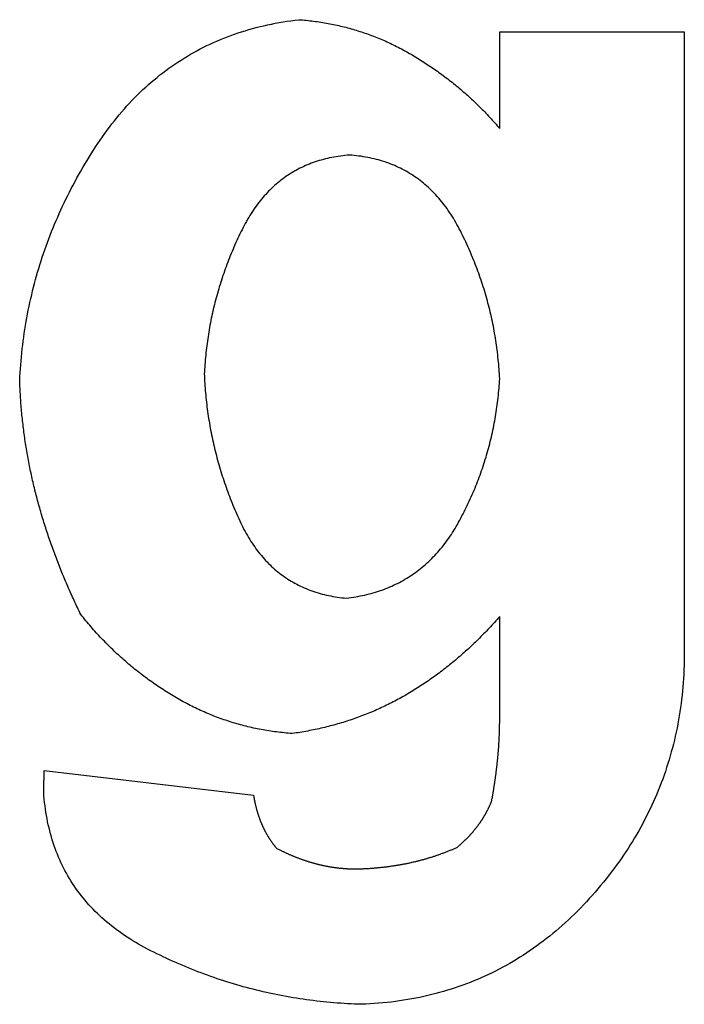
# Model space of a CAD drawing. Extents: x -450 to 450, y -673 to 664.
# Drawn here: x -177 to -174, y -464 to -460 of the extents above; entities that cross this region are included whole.
import ezdxf

# ---------------------------------------------------------------- set-up
doc = ezdxf.new("R2010")
doc.units = 0
doc.header["$LTSCALE"] = 25.4
doc.layers.add('DATA', color=7, linetype='CONTINUOUS')

msp = doc.modelspace()

# ---------------------------------------------------------------- linework, layer by layer
at = {"layer": 'DATA', "color": 7, "linetype": 'CONTINUOUS'}
for p, q in [((-175.0235, -460.6755), (-175.0235, -460.2622)), ((-175.0235, -460.2622), (-174.2333, -460.2622)), ((-174.2333, -460.2622), (-174.2333, -462.9186)), ((-175.0235, -463.1961), (-175.0235, -462.7639)), ((-176.9728, -463.4233), (-176.0772, -463.5286))]:
    msp.add_line(p, q, dxfattribs=at)
at = {"layer": 'DATA', "color": 7, "linetype": 'CONTINUOUS', "flags": 128}
for points in [[(-177.0782, -461.7547), (-177.0773, -461.7375), (-177.0763, -461.7204), (-177.0751, -461.7034), (-177.0738, -461.6864), (-177.0724, -461.6694), (-177.0708, -461.6525), (-177.0691, -461.6356), (-177.0673, -461.6187), (-177.0653, -461.6019), (-177.0631, -461.5852), (-177.0609, -461.5684), (-177.0585, -461.5517), (-177.0559, -461.5351), (-177.0533, -461.5185), (-177.0505, -461.5019), (-177.0475, -461.4854), (-177.0444, -461.4689), (-177.0412, -461.4524), (-177.0378, -461.436), (-177.0343, -461.4197), (-177.0307, -461.4033), (-177.0269, -461.3871), (-177.023, -461.3708), (-177.0189, -461.3546), (-177.0147, -461.3384), (-177.0104, -461.3223), (-177.0059, -461.3062), (-177.0013, -461.2902), (-176.9966, -461.2742), (-176.9917, -461.2582), (-176.9866, -461.2423), (-176.9815, -461.2264), (-176.9762, -461.2106), (-176.9708, -461.1948), (-176.9652, -461.179), (-176.9595, -461.1633), (-176.9536, -461.1476), (-176.9476, -461.132), (-176.9415, -461.1164), (-176.9352, -461.1008), (-176.9288, -461.0853), (-176.9223, -461.0698), (-176.9156, -461.0544), (-176.9088, -461.039), (-176.9018, -461.0236), (-176.8947, -461.0083), (-176.8875, -460.993), (-176.8801, -460.9778), (-176.8726, -460.9626), (-176.865, -460.9474), (-176.8572, -460.9323), (-176.8493, -460.9172), (-176.8412, -460.9022), (-176.833, -460.8872), (-176.8247, -460.8722), (-176.8162, -460.8573), (-176.8076, -460.8424), (-176.7988, -460.8276), (-176.79, -460.8128), (-176.7809, -460.798), (-176.7718, -460.7833), (-176.7625, -460.7687), (-176.753, -460.754), (-176.7434, -460.7394), (-176.7337, -460.725), (-176.7239, -460.7107), (-176.714, -460.6966), (-176.7039, -460.6827), (-176.6937, -460.669), (-176.6834, -460.6555), (-176.673, -460.6422), (-176.6625, -460.6291), (-176.6518, -460.6162), (-176.641, -460.6035), (-176.6301, -460.591), (-176.6191, -460.5787), (-176.608, -460.5666), (-176.5967, -460.5547), (-176.5854, -460.543), (-176.5739, -460.5314), (-176.5623, -460.5201), (-176.5506, -460.509), (-176.5387, -460.498), (-176.5268, -460.4873), (-176.5147, -460.4768), (-176.5025, -460.4664), (-176.4902, -460.4563), (-176.4777, -460.4463), (-176.4652, -460.4366), (-176.4525, -460.427), (-176.4397, -460.4176), (-176.4268, -460.4085), (-176.4138, -460.3995), (-176.4006, -460.3907), (-176.3873, -460.3822), (-176.3739, -460.3738), (-176.3604, -460.3656), (-176.3468, -460.3576), (-176.3331, -460.3498), (-176.3192, -460.3423), (-176.3052, -460.3349), (-176.2911, -460.3277), (-176.2769, -460.3207), (-176.2626, -460.3139), (-176.2481, -460.3072), (-176.2336, -460.3008), (-176.2189, -460.2946), (-176.2041, -460.2886), (-176.1891, -460.2828), (-176.1741, -460.2772), (-176.1589, -460.2717), (-176.1436, -460.2665), (-176.1282, -460.2615), (-176.1127, -460.2566), (-176.0971, -460.252), (-176.0813, -460.2475), (-176.0654, -460.2433), (-176.0494, -460.2392), (-176.0333, -460.2354), (-176.0171, -460.2317), (-176.0007, -460.2283), (-175.9842, -460.225), (-175.9676, -460.2219), (-175.9509, -460.2191), (-175.9341, -460.2164), (-175.9172, -460.2139), (-175.9001, -460.2116), (-175.8829, -460.2096), (-175.8829, -460.2096)], [(-175.8829, -460.2096), (-175.875, -460.2102), (-175.8671, -460.2108), (-175.8592, -460.2115), (-175.8513, -460.2123), (-175.8434, -460.2131), (-175.8356, -460.2139), (-175.8277, -460.2148), (-175.8199, -460.2158), (-175.8121, -460.2168), (-175.8043, -460.2179), (-175.7966, -460.219), (-175.7888, -460.2202), (-175.7811, -460.2214), (-175.7734, -460.2227), (-175.7657, -460.224), (-175.758, -460.2254), (-175.7503, -460.2269), (-175.7427, -460.2283), (-175.7351, -460.2299), (-175.7275, -460.2315), (-175.7199, -460.2331), (-175.7123, -460.2348), (-175.7047, -460.2366), (-175.6972, -460.2384), (-175.6897, -460.2403), (-175.6821, -460.2422), (-175.6747, -460.2441), (-175.6672, -460.2462), (-175.6597, -460.2482), (-175.6523, -460.2503), (-175.6449, -460.2525), (-175.6375, -460.2548), (-175.6301, -460.257), (-175.6227, -460.2594), (-175.6153, -460.2618), (-175.608, -460.2642), (-175.6007, -460.2667), (-175.5934, -460.2692), (-175.5861, -460.2718), (-175.5788, -460.2745), (-175.5716, -460.2772), (-175.5643, -460.2799), (-175.5571, -460.2827), (-175.5499, -460.2856), (-175.5427, -460.2885), (-175.5355, -460.2915), (-175.5284, -460.2945), (-175.5212, -460.2976), (-175.5141, -460.3007), (-175.507, -460.3039), (-175.4999, -460.3071), (-175.4929, -460.3104), (-175.4858, -460.3137), (-175.4788, -460.3171), (-175.4718, -460.3205), (-175.4648, -460.324), (-175.4578, -460.3276), (-175.4508, -460.3312), (-175.4439, -460.3348), (-175.437, -460.3385), (-175.43, -460.3423), (-175.4231, -460.3461), (-175.4163, -460.35), (-175.4094, -460.3539), (-175.4026, -460.3578), (-175.3957, -460.3618), (-175.3889, -460.3659), (-175.3822, -460.3699), (-175.3754, -460.374), (-175.3687, -460.3781), (-175.362, -460.3823), (-175.3554, -460.3865), (-175.3487, -460.3907), (-175.3421, -460.395), (-175.3356, -460.3993), (-175.329, -460.4036), (-175.3225, -460.408), (-175.316, -460.4124), (-175.3095, -460.4168), (-175.303, -460.4213), (-175.2966, -460.4258), (-175.2902, -460.4303), (-175.2838, -460.4349), (-175.2775, -460.4395), (-175.2711, -460.4441), (-175.2648, -460.4488), (-175.2586, -460.4535), (-175.2523, -460.4582), (-175.2461, -460.463), (-175.2399, -460.4678), (-175.2337, -460.4726), (-175.2276, -460.4775), (-175.2215, -460.4824), (-175.2154, -460.4873), (-175.2093, -460.4923), (-175.2033, -460.4973), (-175.1972, -460.5024), (-175.1912, -460.5074), (-175.1853, -460.5126), (-175.1793, -460.5177), (-175.1734, -460.5229), (-175.1675, -460.5281), (-175.1617, -460.5333), (-175.1558, -460.5386), (-175.15, -460.5439), (-175.1442, -460.5493), (-175.1385, -460.5547), (-175.1328, -460.5601), (-175.127, -460.5655), (-175.1214, -460.571), (-175.1157, -460.5765), (-175.1101, -460.5821), (-175.1045, -460.5876), (-175.0989, -460.5933), (-175.0933, -460.5989), (-175.0878, -460.6046), (-175.0823, -460.6103), (-175.0768, -460.6161), (-175.0714, -460.6219), (-175.066, -460.6277), (-175.0606, -460.6335), (-175.0552, -460.6394), (-175.0499, -460.6454), (-175.0445, -460.6513), (-175.0392, -460.6573), (-175.034, -460.6633), (-175.0287, -460.6694), (-175.0235, -460.6755), (-175.0235, -460.6755)], [(-175.6664, -460.7891), (-175.6762, -460.7899), (-175.6859, -460.7909), (-175.6955, -460.792), (-175.705, -460.7932), (-175.7145, -460.7946), (-175.7238, -460.7961), (-175.7331, -460.7977), (-175.7423, -460.7995), (-175.7515, -460.8014), (-175.7605, -460.8034), (-175.7694, -460.8056), (-175.7783, -460.8078), (-175.7871, -460.8103), (-175.7958, -460.8128), (-175.8044, -460.8155), (-175.813, -460.8183), (-175.8215, -460.8213), (-175.8298, -460.8243), (-175.8381, -460.8276), (-175.8464, -460.8309), (-175.8545, -460.8344), (-175.8625, -460.838), (-175.8705, -460.8417), (-175.8784, -460.8456), (-175.8862, -460.8496), (-175.8939, -460.8537), (-175.9016, -460.858), (-175.9091, -460.8624), (-175.9166, -460.8669), (-175.924, -460.8716), (-175.9313, -460.8764), (-175.9385, -460.8813), (-175.9457, -460.8864), (-175.9528, -460.8915), (-175.9597, -460.8969), (-175.9666, -460.9023), (-175.9735, -460.9079), (-175.9802, -460.9136), (-175.9868, -460.9195), (-175.9934, -460.9254), (-175.9999, -460.9316), (-176.0063, -460.9378), (-176.0126, -460.9442), (-176.0189, -460.9507), (-176.0251, -460.9573), (-176.0311, -460.9641), (-176.0371, -460.971), (-176.043, -460.978), (-176.0489, -460.9852), (-176.0546, -460.9925), (-176.0603, -460.9999), (-176.0659, -461.0075), (-176.0714, -461.0152), (-176.0768, -461.023), (-176.0822, -461.0309), (-176.0874, -461.039), (-176.0926, -461.0472), (-176.0977, -461.0556), (-176.1027, -461.0641), (-176.1076, -461.0727), (-176.1125, -461.0814), (-176.1172, -461.0903), (-176.1219, -461.0993), (-176.1265, -461.1085), (-176.1311, -461.1177), (-176.1355, -461.1269), (-176.1399, -461.1361), (-176.1443, -461.1454), (-176.1485, -461.1547), (-176.1527, -461.1639), (-176.1569, -461.1732), (-176.161, -461.1826), (-176.165, -461.1919), (-176.1689, -461.2012), (-176.1728, -461.2106), (-176.1767, -461.2199), (-176.1804, -461.2293), (-176.1841, -461.2387), (-176.1878, -461.2481), (-176.1913, -461.2575), (-176.1948, -461.267), (-176.1983, -461.2764), (-176.2017, -461.2859), (-176.205, -461.2953), (-176.2082, -461.3048), (-176.2114, -461.3143), (-176.2146, -461.3239), (-176.2176, -461.3334), (-176.2206, -461.3429), (-176.2236, -461.3525), (-176.2264, -461.3621), (-176.2292, -461.3716), (-176.232, -461.3812), (-176.2347, -461.3909), (-176.2373, -461.4005), (-176.2398, -461.4101), (-176.2423, -461.4198), (-176.2448, -461.4294), (-176.2471, -461.4391), (-176.2494, -461.4488), (-176.2516, -461.4585), (-176.2538, -461.4682), (-176.2559, -461.478), (-176.258, -461.4877), (-176.26, -461.4975), (-176.2619, -461.5073), (-176.2637, -461.5171), (-176.2655, -461.5269), (-176.2672, -461.5367), (-176.2689, -461.5465), (-176.2705, -461.5564), (-176.272, -461.5662), (-176.2735, -461.5761), (-176.2749, -461.586), (-176.2762, -461.5959), (-176.2775, -461.6058), (-176.2787, -461.6157), (-176.2799, -461.6257), (-176.281, -461.6356), (-176.282, -461.6456), (-176.283, -461.6556), (-176.2839, -461.6656), (-176.2847, -461.6756), (-176.2855, -461.6856), (-176.2862, -461.6957), (-176.2868, -461.7057), (-176.2874, -461.7158), (-176.2879, -461.7259), (-176.2879, -461.7259)], [(-175.0235, -461.7464), (-175.0241, -461.7361), (-175.0247, -461.7257), (-175.0253, -461.7154), (-175.0261, -461.7051), (-175.0269, -461.6948), (-175.0277, -461.6845), (-175.0287, -461.6742), (-175.0297, -461.6639), (-175.0308, -461.6537), (-175.0319, -461.6435), (-175.0331, -461.6332), (-175.0344, -461.6231), (-175.0357, -461.6129), (-175.0371, -461.6027), (-175.0386, -461.5925), (-175.0401, -461.5824), (-175.0417, -461.5723), (-175.0434, -461.5622), (-175.0451, -461.5521), (-175.0469, -461.542), (-175.0488, -461.5319), (-175.0507, -461.5219), (-175.0527, -461.5119), (-175.0548, -461.5018), (-175.0569, -461.4918), (-175.0591, -461.4819), (-175.0614, -461.4719), (-175.0637, -461.4619), (-175.0661, -461.452), (-175.0685, -461.4421), (-175.0711, -461.4321), (-175.0737, -461.4223), (-175.0763, -461.4124), (-175.0791, -461.4025), (-175.0818, -461.3927), (-175.0847, -461.3828), (-175.0876, -461.373), (-175.0906, -461.3632), (-175.0937, -461.3534), (-175.0968, -461.3436), (-175.1, -461.3339), (-175.1033, -461.3241), (-175.1066, -461.3144), (-175.11, -461.3047), (-175.1134, -461.295), (-175.117, -461.2853), (-175.1205, -461.2756), (-175.1242, -461.266), (-175.1279, -461.2563), (-175.1317, -461.2467), (-175.1356, -461.2371), (-175.1395, -461.2275), (-175.1435, -461.2179), (-175.1475, -461.2084), (-175.1516, -461.1988), (-175.1558, -461.1893), (-175.1601, -461.1798), (-175.1644, -461.1703), (-175.1688, -461.1608), (-175.1732, -461.1513), (-175.1778, -461.1418), (-175.1823, -461.1324), (-175.187, -461.123), (-175.1917, -461.1136), (-175.1965, -461.1042), (-175.2014, -461.095), (-175.2063, -461.086), (-175.2114, -461.077), (-175.2165, -461.0682), (-175.2217, -461.0596), (-175.227, -461.051), (-175.2324, -461.0427), (-175.2378, -461.0344), (-175.2434, -461.0263), (-175.249, -461.0183), (-175.2547, -461.0105), (-175.2605, -461.0027), (-175.2664, -460.9952), (-175.2723, -460.9877), (-175.2784, -460.9804), (-175.2845, -460.9733), (-175.2907, -460.9662), (-175.297, -460.9593), (-175.3034, -460.9526), (-175.3098, -460.9459), (-175.3164, -460.9394), (-175.323, -460.9331), (-175.3297, -460.9269), (-175.3365, -460.9208), (-175.3434, -460.9148), (-175.3503, -460.909), (-175.3574, -460.9033), (-175.3645, -460.8978), (-175.3717, -460.8924), (-175.379, -460.8871), (-175.3864, -460.882), (-175.3938, -460.877), (-175.4014, -460.8721), (-175.409, -460.8674), (-175.4167, -460.8628), (-175.4245, -460.8583), (-175.4324, -460.854), (-175.4404, -460.8498), (-175.4484, -460.8457), (-175.4565, -460.8418), (-175.4647, -460.838), (-175.473, -460.8344), (-175.4814, -460.8309), (-175.4899, -460.8275), (-175.4984, -460.8243), (-175.507, -460.8212), (-175.5157, -460.8182), (-175.5245, -460.8153), (-175.5334, -460.8126), (-175.5424, -460.8101), (-175.5514, -460.8077), (-175.5605, -460.8054), (-175.5697, -460.8032), (-175.579, -460.8012), (-175.5884, -460.7993), (-175.5979, -460.7975), (-175.6074, -460.7959), (-175.617, -460.7944), (-175.6267, -460.7931), (-175.6365, -460.7919), (-175.6464, -460.7908), (-175.6564, -460.7899), (-175.6664, -460.7891), (-175.6664, -460.7891)], [(-176.8164, -462.7557), (-176.8201, -462.7482), (-176.8237, -462.7408), (-176.8273, -462.7333), (-176.8309, -462.7259), (-176.8344, -462.7185), (-176.838, -462.711), (-176.8415, -462.7035), (-176.8449, -462.6961), (-176.8484, -462.6886), (-176.8518, -462.6811), (-176.8553, -462.6736), (-176.8586, -462.6661), (-176.862, -462.6586), (-176.8653, -462.6511), (-176.8687, -462.6436), (-176.8719, -462.6361), (-176.8752, -462.6286), (-176.8784, -462.621), (-176.8817, -462.6135), (-176.8849, -462.606), (-176.888, -462.5984), (-176.8912, -462.5909), (-176.8943, -462.5833), (-176.8974, -462.5757), (-176.9004, -462.5682), (-176.9035, -462.5606), (-176.9065, -462.553), (-176.9095, -462.5454), (-176.9125, -462.5378), (-176.9154, -462.5302), (-176.9184, -462.5226), (-176.9213, -462.515), (-176.9241, -462.5074), (-176.927, -462.4998), (-176.9298, -462.4921), (-176.9326, -462.4845), (-176.9354, -462.4769), (-176.9382, -462.4692), (-176.9409, -462.4616), (-176.9436, -462.4539), (-176.9463, -462.4462), (-176.9489, -462.4386), (-176.9516, -462.4309), (-176.9542, -462.4232), (-176.9568, -462.4155), (-176.9593, -462.4078), (-176.9619, -462.4001), (-176.9644, -462.3924), (-176.9669, -462.3847), (-176.9693, -462.377), (-176.9718, -462.3693), (-176.9742, -462.3615), (-176.9766, -462.3538), (-176.9789, -462.346), (-176.9813, -462.3383), (-176.9836, -462.3305), (-176.9859, -462.3228), (-176.9882, -462.315), (-176.9904, -462.3073), (-176.9926, -462.2995), (-176.9948, -462.2917), (-176.997, -462.2839), (-176.9991, -462.2761), (-177.0013, -462.2683), (-177.0034, -462.2605), (-177.0054, -462.2527), (-177.0075, -462.2449), (-177.0095, -462.237), (-177.0115, -462.2292), (-177.0134, -462.2214), (-177.0153, -462.2135), (-177.0172, -462.2057), (-177.0191, -462.1978), (-177.021, -462.1899), (-177.0228, -462.182), (-177.0246, -462.1742), (-177.0263, -462.1663), (-177.028, -462.1584), (-177.0297, -462.1505), (-177.0314, -462.1426), (-177.033, -462.1346), (-177.0347, -462.1267), (-177.0362, -462.1188), (-177.0378, -462.1108), (-177.0393, -462.1029), (-177.0408, -462.0949), (-177.0423, -462.087), (-177.0437, -462.079), (-177.0452, -462.071), (-177.0465, -462.0631), (-177.0479, -462.0551), (-177.0492, -462.0471), (-177.0505, -462.0391), (-177.0518, -462.0311), (-177.0531, -462.0231), (-177.0543, -462.015), (-177.0555, -462.007), (-177.0566, -461.999), (-177.0577, -461.9909), (-177.0589, -461.9829), (-177.0599, -461.9748), (-177.061, -461.9668), (-177.062, -461.9587), (-177.063, -461.9506), (-177.0639, -461.9425), (-177.0649, -461.9344), (-177.0658, -461.9263), (-177.0666, -461.9182), (-177.0675, -461.9101), (-177.0683, -461.902), (-177.0691, -461.8939), (-177.0699, -461.8857), (-177.0706, -461.8776), (-177.0713, -461.8694), (-177.072, -461.8613), (-177.0726, -461.8531), (-177.0732, -461.845), (-177.0738, -461.8368), (-177.0744, -461.8286), (-177.0749, -461.8204), (-177.0754, -461.8122), (-177.0759, -461.804), (-177.0764, -461.7958), (-177.0768, -461.7876), (-177.0772, -461.7794), (-177.0775, -461.7711), (-177.0779, -461.7629), (-177.0782, -461.7547), (-177.0782, -461.7547)], [(-176.2879, -461.7259), (-176.2875, -461.736), (-176.287, -461.7462), (-176.2865, -461.7563), (-176.2859, -461.7664), (-176.2852, -461.7765), (-176.2845, -461.7866), (-176.2837, -461.7967), (-176.2828, -461.8068), (-176.2819, -461.8169), (-176.2809, -461.827), (-176.2799, -461.837), (-176.2788, -461.8471), (-176.2776, -461.8571), (-176.2764, -461.8671), (-176.2751, -461.8771), (-176.2738, -461.8871), (-176.2724, -461.8971), (-176.2709, -461.9071), (-176.2694, -461.9171), (-176.2678, -461.927), (-176.2661, -461.937), (-176.2644, -461.9469), (-176.2626, -461.9568), (-176.2608, -461.9667), (-176.2589, -461.9766), (-176.2569, -461.9865), (-176.2549, -461.9964), (-176.2528, -462.0063), (-176.2506, -462.0161), (-176.2484, -462.026), (-176.2461, -462.0358), (-176.2438, -462.0457), (-176.2414, -462.0555), (-176.2389, -462.0653), (-176.2364, -462.0751), (-176.2338, -462.0849), (-176.2312, -462.0947), (-176.2284, -462.1044), (-176.2257, -462.1142), (-176.2228, -462.1239), (-176.2199, -462.1337), (-176.217, -462.1434), (-176.214, -462.1531), (-176.2109, -462.1628), (-176.2077, -462.1725), (-176.2045, -462.1822), (-176.2013, -462.1919), (-176.1979, -462.2015), (-176.1945, -462.2112), (-176.1911, -462.2208), (-176.1876, -462.2304), (-176.184, -462.2401), (-176.1803, -462.2497), (-176.1766, -462.2593), (-176.1729, -462.2689), (-176.169, -462.2784), (-176.1652, -462.288), (-176.1612, -462.2976), (-176.1572, -462.3071), (-176.1531, -462.3166), (-176.149, -462.3262), (-176.1448, -462.3357), (-176.1405, -462.3452), (-176.1362, -462.3547), (-176.1318, -462.3641), (-176.1273, -462.3734), (-176.1227, -462.3825), (-176.1181, -462.3915), (-176.1133, -462.4004), (-176.1085, -462.4092), (-176.1036, -462.4178), (-176.0986, -462.4262), (-176.0935, -462.4346), (-176.0883, -462.4428), (-176.0831, -462.4509), (-176.0777, -462.4588), (-176.0723, -462.4666), (-176.0667, -462.4743), (-176.0611, -462.4818), (-176.0554, -462.4892), (-176.0496, -462.4965), (-176.0438, -462.5036), (-176.0378, -462.5106), (-176.0317, -462.5174), (-176.0256, -462.5242), (-176.0194, -462.5307), (-176.0131, -462.5372), (-176.0067, -462.5435), (-176.0002, -462.5497), (-175.9936, -462.5557), (-175.987, -462.5617), (-175.9802, -462.5674), (-175.9734, -462.5731), (-175.9665, -462.5786), (-175.9595, -462.584), (-175.9524, -462.5892), (-175.9452, -462.5943), (-175.9379, -462.5993), (-175.9306, -462.6041), (-175.9232, -462.6088), (-175.9156, -462.6134), (-175.908, -462.6178), (-175.9003, -462.6221), (-175.8925, -462.6263), (-175.8847, -462.6303), (-175.8767, -462.6342), (-175.8687, -462.6379), (-175.8605, -462.6416), (-175.8523, -462.645), (-175.844, -462.6484), (-175.8356, -462.6516), (-175.8271, -462.6547), (-175.8185, -462.6576), (-175.8099, -462.6605), (-175.8011, -462.6631), (-175.7923, -462.6657), (-175.7834, -462.6681), (-175.7744, -462.6704), (-175.7653, -462.6725), (-175.7561, -462.6745), (-175.7469, -462.6764), (-175.7375, -462.6781), (-175.7281, -462.6797), (-175.7186, -462.6812), (-175.7089, -462.6825), (-175.6992, -462.6837), (-175.6895, -462.6848), (-175.6796, -462.6857), (-175.6796, -462.6857)], [(-175.6796, -462.6857), (-175.6696, -462.6844), (-175.6596, -462.6831), (-175.6497, -462.6816), (-175.6399, -462.68), (-175.6302, -462.6783), (-175.6206, -462.6764), (-175.6111, -462.6745), (-175.6016, -462.6724), (-175.5922, -462.6702), (-175.5829, -462.6679), (-175.5737, -462.6654), (-175.5645, -462.6628), (-175.5555, -462.6601), (-175.5465, -462.6573), (-175.5376, -462.6544), (-175.5287, -462.6513), (-175.52, -462.6481), (-175.5113, -462.6448), (-175.5027, -462.6414), (-175.4942, -462.6378), (-175.4858, -462.6342), (-175.4775, -462.6304), (-175.4692, -462.6265), (-175.461, -462.6224), (-175.4529, -462.6183), (-175.4449, -462.614), (-175.4369, -462.6096), (-175.4291, -462.605), (-175.4213, -462.6004), (-175.4136, -462.5956), (-175.406, -462.5907), (-175.3984, -462.5857), (-175.391, -462.5806), (-175.3836, -462.5753), (-175.3763, -462.5699), (-175.3691, -462.5644), (-175.3619, -462.5588), (-175.3549, -462.5531), (-175.3479, -462.5472), (-175.341, -462.5412), (-175.3342, -462.5351), (-175.3274, -462.5289), (-175.3208, -462.5225), (-175.3142, -462.516), (-175.3077, -462.5094), (-175.3013, -462.5027), (-175.2949, -462.4959), (-175.2887, -462.4889), (-175.2825, -462.4818), (-175.2764, -462.4746), (-175.2704, -462.4673), (-175.2644, -462.4598), (-175.2586, -462.4523), (-175.2528, -462.4446), (-175.2471, -462.4367), (-175.2415, -462.4288), (-175.236, -462.4207), (-175.2305, -462.4126), (-175.2251, -462.4042), (-175.2198, -462.3958), (-175.2146, -462.3873), (-175.2095, -462.3786), (-175.2044, -462.3698), (-175.1994, -462.3609), (-175.1945, -462.3519), (-175.1897, -462.3429), (-175.1849, -462.3339), (-175.1803, -462.3248), (-175.1756, -462.3158), (-175.1711, -462.3067), (-175.1666, -462.2976), (-175.1622, -462.2884), (-175.1578, -462.2793), (-175.1535, -462.2701), (-175.1493, -462.261), (-175.1451, -462.2518), (-175.1411, -462.2425), (-175.1371, -462.2333), (-175.1331, -462.224), (-175.1292, -462.2148), (-175.1254, -462.2055), (-175.1217, -462.1961), (-175.118, -462.1868), (-175.1144, -462.1774), (-175.1109, -462.1681), (-175.1074, -462.1587), (-175.104, -462.1493), (-175.1007, -462.1398), (-175.0974, -462.1304), (-175.0942, -462.1209), (-175.0911, -462.1114), (-175.088, -462.1019), (-175.0851, -462.0924), (-175.0821, -462.0828), (-175.0793, -462.0732), (-175.0765, -462.0636), (-175.0738, -462.054), (-175.0711, -462.0444), (-175.0686, -462.0348), (-175.0661, -462.0251), (-175.0636, -462.0154), (-175.0612, -462.0057), (-175.0589, -461.996), (-175.0567, -461.9862), (-175.0545, -461.9764), (-175.0524, -461.9667), (-175.0504, -461.9569), (-175.0484, -461.947), (-175.0465, -461.9372), (-175.0447, -461.9273), (-175.043, -461.9174), (-175.0413, -461.9075), (-175.0396, -461.8976), (-175.0381, -461.8877), (-175.0366, -461.8777), (-175.0352, -461.8677), (-175.0338, -461.8577), (-175.0326, -461.8477), (-175.0313, -461.8377), (-175.0302, -461.8276), (-175.0291, -461.8175), (-175.0281, -461.8074), (-175.0272, -461.7973), (-175.0263, -461.7872), (-175.0255, -461.777), (-175.0248, -461.7668), (-175.0241, -461.7566), (-175.0235, -461.7464), (-175.0235, -461.7464)], [(-175.9117, -463.2652), (-175.9202, -463.2646), (-175.9286, -463.2639), (-175.937, -463.2631), (-175.9454, -463.2623), (-175.9538, -463.2614), (-175.9622, -463.2605), (-175.9705, -463.2595), (-175.9788, -463.2585), (-175.9871, -463.2574), (-175.9954, -463.2562), (-176.0037, -463.255), (-176.0119, -463.2538), (-176.0202, -463.2524), (-176.0284, -463.251), (-176.0365, -463.2496), (-176.0447, -463.2481), (-176.0529, -463.2465), (-176.061, -463.2449), (-176.0691, -463.2432), (-176.0772, -463.2415), (-176.0853, -463.2397), (-176.0933, -463.2379), (-176.1014, -463.236), (-176.1094, -463.234), (-176.1174, -463.232), (-176.1254, -463.2299), (-176.1333, -463.2278), (-176.1413, -463.2256), (-176.1492, -463.2233), (-176.1571, -463.221), (-176.165, -463.2187), (-176.1728, -463.2162), (-176.1807, -463.2138), (-176.1885, -463.2112), (-176.1963, -463.2086), (-176.2041, -463.206), (-176.2119, -463.2033), (-176.2196, -463.2005), (-176.2273, -463.1977), (-176.2351, -463.1948), (-176.2427, -463.1918), (-176.2504, -463.1888), (-176.2581, -463.1858), (-176.2657, -463.1827), (-176.2733, -463.1795), (-176.2809, -463.1763), (-176.2885, -463.173), (-176.2961, -463.1696), (-176.3036, -463.1662), (-176.3111, -463.1628), (-176.3186, -463.1593), (-176.3261, -463.1557), (-176.3336, -463.152), (-176.341, -463.1484), (-176.3484, -463.1446), (-176.3558, -463.1408), (-176.3632, -463.1369), (-176.3706, -463.133), (-176.3779, -463.129), (-176.3853, -463.125), (-176.3926, -463.1209), (-176.3999, -463.1167), (-176.4071, -463.1125), (-176.4144, -463.1083), (-176.4216, -463.104), (-176.4288, -463.0996), (-176.436, -463.0952), (-176.4431, -463.0908), (-176.4502, -463.0863), (-176.4573, -463.0818), (-176.4644, -463.0773), (-176.4714, -463.0727), (-176.4784, -463.0681), (-176.4853, -463.0634), (-176.4923, -463.0587), (-176.4992, -463.054), (-176.506, -463.0492), (-176.5129, -463.0444), (-176.5197, -463.0396), (-176.5264, -463.0347), (-176.5332, -463.0298), (-176.5399, -463.0248), (-176.5466, -463.0198), (-176.5532, -463.0148), (-176.5599, -463.0097), (-176.5665, -463.0046), (-176.573, -462.9994), (-176.5796, -462.9942), (-176.5861, -462.989), (-176.5926, -462.9838), (-176.599, -462.9785), (-176.6054, -462.9731), (-176.6118, -462.9677), (-176.6182, -462.9623), (-176.6245, -462.9569), (-176.6308, -462.9514), (-176.6371, -462.9458), (-176.6433, -462.9403), (-176.6495, -462.9347), (-176.6557, -462.929), (-176.6618, -462.9234), (-176.6679, -462.9176), (-176.674, -462.9119), (-176.6801, -462.9061), (-176.6861, -462.9003), (-176.6921, -462.8944), (-176.6981, -462.8885), (-176.704, -462.8825), (-176.7099, -462.8765), (-176.7158, -462.8705), (-176.7216, -462.8645), (-176.7274, -462.8584), (-176.7332, -462.8522), (-176.739, -462.8461), (-176.7447, -462.8398), (-176.7504, -462.8336), (-176.7561, -462.8273), (-176.7617, -462.821), (-176.7673, -462.8146), (-176.7729, -462.8082), (-176.7784, -462.8018), (-176.7839, -462.7953), (-176.7894, -462.7888), (-176.7949, -462.7822), (-176.8003, -462.7757), (-176.8057, -462.769), (-176.8111, -462.7624), (-176.8164, -462.7557), (-176.8164, -462.7557)], [(-175.0235, -462.7639), (-175.0291, -462.7703), (-175.0348, -462.7767), (-175.0404, -462.7831), (-175.0461, -462.7894), (-175.0518, -462.7957), (-175.0575, -462.8019), (-175.0632, -462.8081), (-175.069, -462.8143), (-175.0748, -462.8204), (-175.0806, -462.8265), (-175.0864, -462.8326), (-175.0922, -462.8386), (-175.0981, -462.8446), (-175.104, -462.8505), (-175.1099, -462.8564), (-175.1158, -462.8623), (-175.1217, -462.8681), (-175.1277, -462.8739), (-175.1336, -462.8796), (-175.1396, -462.8854), (-175.1456, -462.891), (-175.1517, -462.8967), (-175.1577, -462.9023), (-175.1638, -462.9078), (-175.1699, -462.9133), (-175.176, -462.9188), (-175.1822, -462.9243), (-175.1883, -462.9297), (-175.1945, -462.9351), (-175.2007, -462.9404), (-175.2069, -462.9457), (-175.2131, -462.9509), (-175.2194, -462.9562), (-175.2257, -462.9613), (-175.232, -462.9665), (-175.2383, -462.9716), (-175.2446, -462.9767), (-175.251, -462.9817), (-175.2573, -462.9867), (-175.2637, -462.9916), (-175.2701, -462.9965), (-175.2766, -463.0014), (-175.283, -463.0063), (-175.2895, -463.0111), (-175.296, -463.0158), (-175.3025, -463.0206), (-175.3091, -463.0252), (-175.3156, -463.0299), (-175.3222, -463.0345), (-175.3288, -463.0391), (-175.3354, -463.0436), (-175.342, -463.0481), (-175.3487, -463.0526), (-175.3554, -463.057), (-175.362, -463.0614), (-175.3688, -463.0657), (-175.3755, -463.07), (-175.3822, -463.0743), (-175.389, -463.0785), (-175.3958, -463.0827), (-175.4026, -463.0869), (-175.4095, -463.091), (-175.4163, -463.0951), (-175.4232, -463.0991), (-175.4301, -463.1031), (-175.437, -463.1071), (-175.4439, -463.111), (-175.4509, -463.1148), (-175.4579, -463.1187), (-175.4649, -463.1224), (-175.4719, -463.1262), (-175.479, -463.1299), (-175.4861, -463.1335), (-175.4932, -463.1371), (-175.5003, -463.1407), (-175.5075, -463.1442), (-175.5147, -463.1476), (-175.5219, -463.1511), (-175.5291, -463.1544), (-175.5363, -463.1578), (-175.5436, -463.1611), (-175.5509, -463.1643), (-175.5582, -463.1675), (-175.5655, -463.1706), (-175.5729, -463.1738), (-175.5803, -463.1768), (-175.5877, -463.1798), (-175.5951, -463.1828), (-175.6026, -463.1857), (-175.6101, -463.1886), (-175.6176, -463.1915), (-175.6251, -463.1943), (-175.6327, -463.197), (-175.6402, -463.1997), (-175.6478, -463.2024), (-175.6555, -463.205), (-175.6631, -463.2076), (-175.6708, -463.2101), (-175.6785, -463.2126), (-175.6862, -463.215), (-175.6939, -463.2174), (-175.7017, -463.2198), (-175.7095, -463.2221), (-175.7173, -463.2243), (-175.7251, -463.2265), (-175.733, -463.2287), (-175.7408, -463.2308), (-175.7487, -463.2329), (-175.7567, -463.235), (-175.7646, -463.237), (-175.7726, -463.2389), (-175.7806, -463.2408), (-175.7886, -463.2427), (-175.7967, -463.2445), (-175.8047, -463.2463), (-175.8128, -463.248), (-175.8209, -463.2497), (-175.8291, -463.2513), (-175.8372, -463.2529), (-175.8454, -463.2544), (-175.8536, -463.2559), (-175.8618, -463.2574), (-175.8701, -463.2588), (-175.8784, -463.2602), (-175.8867, -463.2615), (-175.895, -463.2628), (-175.9033, -463.264), (-175.9117, -463.2652), (-175.9117, -463.2652)], [(-174.2333, -462.9186), (-174.2334, -462.9372), (-174.2337, -462.9557), (-174.2341, -462.9741), (-174.2348, -462.9925), (-174.2357, -463.0108), (-174.2367, -463.029), (-174.238, -463.0471), (-174.2394, -463.0652), (-174.2411, -463.0831), (-174.2429, -463.101), (-174.2449, -463.1189), (-174.2472, -463.1366), (-174.2496, -463.1543), (-174.2522, -463.1719), (-174.255, -463.1895), (-174.2579, -463.2069), (-174.2611, -463.2243), (-174.2645, -463.2416), (-174.2681, -463.2589), (-174.2718, -463.276), (-174.2758, -463.2931), (-174.2799, -463.3101), (-174.2842, -463.3271), (-174.2888, -463.344), (-174.2935, -463.3608), (-174.2984, -463.3775), (-174.3035, -463.3941), (-174.3088, -463.4107), (-174.3143, -463.4272), (-174.32, -463.4436), (-174.3258, -463.46), (-174.3319, -463.4763), (-174.3381, -463.4925), (-174.3446, -463.5086), (-174.3512, -463.5247), (-174.3581, -463.5406), (-174.3651, -463.5566), (-174.3723, -463.5724), (-174.3797, -463.5882), (-174.3873, -463.6038), (-174.3951, -463.6195), (-174.4031, -463.635), (-174.4113, -463.6505), (-174.4197, -463.6658), (-174.4282, -463.6812), (-174.437, -463.6964), (-174.4459, -463.7116), (-174.4551, -463.7267), (-174.4644, -463.7417), (-174.474, -463.7566), (-174.4837, -463.7715), (-174.4936, -463.7863), (-174.5037, -463.801), (-174.514, -463.8157), (-174.5245, -463.8303), (-174.5352, -463.8448), (-174.546, -463.8592), (-174.5571, -463.8736), (-174.5684, -463.8878), (-174.5798, -463.9021), (-174.5915, -463.9162), (-174.6033, -463.9302), (-174.6153, -463.9442), (-174.6276, -463.9581), (-174.6399, -463.9719), (-174.6524, -463.9855), (-174.6649, -463.9988), (-174.6776, -464.012), (-174.6904, -464.0249), (-174.7032, -464.0377), (-174.7162, -464.0502), (-174.7292, -464.0626), (-174.7424, -464.0747), (-174.7556, -464.0866), (-174.7689, -464.0983), (-174.7824, -464.1098), (-174.7959, -464.1211), (-174.8095, -464.1322), (-174.8233, -464.1431), (-174.8371, -464.1538), (-174.851, -464.1643), (-174.8651, -464.1745), (-174.8792, -464.1846), (-174.8934, -464.1944), (-174.9077, -464.2041), (-174.9221, -464.2135), (-174.9366, -464.2228), (-174.9512, -464.2318), (-174.9659, -464.2406), (-174.9807, -464.2493), (-174.9956, -464.2577), (-175.0106, -464.2659), (-175.0257, -464.2739), (-175.0409, -464.2817), (-175.0562, -464.2893), (-175.0716, -464.2967), (-175.0871, -464.3038), (-175.1027, -464.3108), (-175.1183, -464.3176), (-175.1341, -464.3242), (-175.15, -464.3305), (-175.166, -464.3367), (-175.182, -464.3426), (-175.1982, -464.3483), (-175.2145, -464.3539), (-175.2308, -464.3592), (-175.2473, -464.3643), (-175.2638, -464.3692), (-175.2805, -464.3739), (-175.2972, -464.3784), (-175.3141, -464.3827), (-175.331, -464.3868), (-175.3481, -464.3907), (-175.3652, -464.3944), (-175.3824, -464.3979), (-175.3998, -464.4011), (-175.4172, -464.4042), (-175.4347, -464.407), (-175.4524, -464.4097), (-175.4701, -464.4121), (-175.4879, -464.4144), (-175.5058, -464.4164), (-175.5238, -464.4182), (-175.542, -464.4198), (-175.5602, -464.4212), (-175.5785, -464.4224), (-175.5969, -464.4234), (-175.6154, -464.4242), (-175.6154, -464.4242)], [(-175.0581, -463.555), (-175.0576, -463.5522), (-175.057, -463.5494), (-175.0565, -463.5466), (-175.056, -463.5438), (-175.0555, -463.541), (-175.055, -463.5383), (-175.0545, -463.5355), (-175.054, -463.5327), (-175.0535, -463.5299), (-175.053, -463.5271), (-175.0525, -463.5243), (-175.052, -463.5216), (-175.0516, -463.5188), (-175.0511, -463.516), (-175.0506, -463.5132), (-175.0501, -463.5104), (-175.0497, -463.5076), (-175.0492, -463.5048), (-175.0488, -463.5021), (-175.0483, -463.4993), (-175.0479, -463.4965), (-175.0474, -463.4937), (-175.047, -463.4909), (-175.0465, -463.4881), (-175.0461, -463.4853), (-175.0457, -463.4825), (-175.0453, -463.4797), (-175.0448, -463.477), (-175.0444, -463.4742), (-175.044, -463.4714), (-175.0436, -463.4686), (-175.0432, -463.4658), (-175.0428, -463.463), (-175.0424, -463.4602), (-175.042, -463.4574), (-175.0416, -463.4546), (-175.0412, -463.4518), (-175.0408, -463.449), (-175.0405, -463.4462), (-175.0401, -463.4434), (-175.0397, -463.4406), (-175.0393, -463.4378), (-175.039, -463.4351), (-175.0386, -463.4323), (-175.0383, -463.4295), (-175.0379, -463.4267), (-175.0376, -463.4239), (-175.0372, -463.4211), (-175.0369, -463.4183), (-175.0365, -463.4155), (-175.0362, -463.4127), (-175.0359, -463.4099), (-175.0356, -463.4071), (-175.0352, -463.4043), (-175.0349, -463.4015), (-175.0346, -463.3987), (-175.0343, -463.3959), (-175.034, -463.3931), (-175.0337, -463.3903), (-175.0334, -463.3875), (-175.0331, -463.3847), (-175.0328, -463.3819), (-175.0325, -463.3791), (-175.0322, -463.3763), (-175.032, -463.3735), (-175.0317, -463.3707), (-175.0314, -463.3679), (-175.0312, -463.3651), (-175.0309, -463.3622), (-175.0306, -463.3594), (-175.0304, -463.3566), (-175.0301, -463.3538), (-175.0299, -463.351), (-175.0297, -463.3482), (-175.0294, -463.3454), (-175.0292, -463.3426), (-175.029, -463.3398), (-175.0288, -463.337), (-175.0285, -463.3342), (-175.0283, -463.3314), (-175.0281, -463.3286), (-175.0279, -463.3257), (-175.0277, -463.3229), (-175.0275, -463.3201), (-175.0273, -463.3173), (-175.0272, -463.3145), (-175.027, -463.3117), (-175.0268, -463.3089), (-175.0266, -463.3061), (-175.0265, -463.3033), (-175.0263, -463.3004), (-175.0261, -463.2976), (-175.026, -463.2948), (-175.0258, -463.292), (-175.0257, -463.2892), (-175.0256, -463.2864), (-175.0254, -463.2835), (-175.0253, -463.2807), (-175.0252, -463.2779), (-175.0251, -463.2751), (-175.0249, -463.2723), (-175.0248, -463.2695), (-175.0247, -463.2666), (-175.0246, -463.2638), (-175.0245, -463.261), (-175.0244, -463.2582), (-175.0243, -463.2554), (-175.0243, -463.2525), (-175.0242, -463.2497), (-175.0241, -463.2469), (-175.024, -463.2441), (-175.024, -463.2413), (-175.0239, -463.2384), (-175.0238, -463.2356), (-175.0238, -463.2328), (-175.0237, -463.23), (-175.0237, -463.2271), (-175.0237, -463.2243), (-175.0236, -463.2215), (-175.0236, -463.2187), (-175.0236, -463.2158), (-175.0235, -463.213), (-175.0235, -463.2102), (-175.0235, -463.2074), (-175.0235, -463.2045), (-175.0235, -463.2017), (-175.0235, -463.1989), (-175.0235, -463.1961), (-175.0235, -463.1961)], [(-176.9753, -463.5179), (-176.9753, -463.5172), (-176.9752, -463.5164), (-176.9752, -463.5157), (-176.9752, -463.515), (-176.9752, -463.5142), (-176.9752, -463.5135), (-176.9752, -463.5127), (-176.9752, -463.512), (-176.9752, -463.5113), (-176.9751, -463.5105), (-176.9751, -463.5098), (-176.9751, -463.509), (-176.9751, -463.5083), (-176.9751, -463.5076), (-176.9751, -463.5068), (-176.9751, -463.5061), (-176.975, -463.5053), (-176.975, -463.5046), (-176.975, -463.5039), (-176.975, -463.5031), (-176.975, -463.5024), (-176.975, -463.5016), (-176.975, -463.5009), (-176.9749, -463.5002), (-176.9749, -463.4994), (-176.9749, -463.4987), (-176.9749, -463.4979), (-176.9749, -463.4972), (-176.9749, -463.4965), (-176.9749, -463.4957), (-176.9748, -463.495), (-176.9748, -463.4942), (-176.9748, -463.4935), (-176.9748, -463.4928), (-176.9748, -463.492), (-176.9748, -463.4913), (-176.9747, -463.4905), (-176.9747, -463.4898), (-176.9747, -463.4891), (-176.9747, -463.4883), (-176.9747, -463.4876), (-176.9747, -463.4868), (-176.9746, -463.4861), (-176.9746, -463.4854), (-176.9746, -463.4846), (-176.9746, -463.4839), (-176.9746, -463.4832), (-176.9746, -463.4824), (-176.9745, -463.4817), (-176.9745, -463.4809), (-176.9745, -463.4802), (-176.9745, -463.4795), (-176.9745, -463.4787), (-176.9745, -463.478), (-176.9744, -463.4772), (-176.9744, -463.4765), (-176.9744, -463.4758), (-176.9744, -463.475), (-176.9744, -463.4743), (-176.9743, -463.4735), (-176.9743, -463.4728), (-176.9743, -463.4721), (-176.9743, -463.4713), (-176.9743, -463.4706), (-176.9743, -463.4698), (-176.9742, -463.4691), (-176.9742, -463.4684), (-176.9742, -463.4676), (-176.9742, -463.4669), (-176.9742, -463.4661), (-176.9741, -463.4654), (-176.9741, -463.4647), (-176.9741, -463.4639), (-176.9741, -463.4632), (-176.9741, -463.4624), (-176.974, -463.4617), (-176.974, -463.461), (-176.974, -463.4602), (-176.974, -463.4595), (-176.974, -463.4587), (-176.9739, -463.458), (-176.9739, -463.4573), (-176.9739, -463.4565), (-176.9739, -463.4558), (-176.9738, -463.455), (-176.9738, -463.4543), (-176.9738, -463.4536), (-176.9738, -463.4528), (-176.9738, -463.4521), (-176.9737, -463.4513), (-176.9737, -463.4506), (-176.9737, -463.4499), (-176.9737, -463.4491), (-176.9736, -463.4484), (-176.9736, -463.4477), (-176.9736, -463.4469), (-176.9736, -463.4462), (-176.9736, -463.4454), (-176.9735, -463.4447), (-176.9735, -463.444), (-176.9735, -463.4432), (-176.9735, -463.4425), (-176.9734, -463.4417), (-176.9734, -463.441), (-176.9734, -463.4403), (-176.9734, -463.4395), (-176.9733, -463.4388), (-176.9733, -463.438), (-176.9733, -463.4373), (-176.9733, -463.4366), (-176.9732, -463.4358), (-176.9732, -463.4351), (-176.9732, -463.4343), (-176.9732, -463.4336), (-176.9731, -463.4329), (-176.9731, -463.4321), (-176.9731, -463.4314), (-176.9731, -463.4306), (-176.973, -463.4299), (-176.973, -463.4292), (-176.973, -463.4284), (-176.973, -463.4277), (-176.9729, -463.4269), (-176.9729, -463.4262), (-176.9729, -463.4255), (-176.9729, -463.4247), (-176.9728, -463.424), (-176.9728, -463.4233), (-176.9728, -463.4233)], [(-175.6154, -464.4242), (-175.6302, -464.4238), (-175.6451, -464.4232), (-175.6599, -464.4225), (-175.6747, -464.4217), (-175.6895, -464.4209), (-175.7042, -464.4199), (-175.7189, -464.4188), (-175.7336, -464.4177), (-175.7483, -464.4164), (-175.7629, -464.415), (-175.7776, -464.4136), (-175.7922, -464.412), (-175.8067, -464.4104), (-175.8213, -464.4086), (-175.8358, -464.4067), (-175.8503, -464.4048), (-175.8648, -464.4027), (-175.8792, -464.4006), (-175.8936, -464.3983), (-175.9081, -464.396), (-175.9224, -464.3935), (-175.9368, -464.391), (-175.9511, -464.3883), (-175.9654, -464.3856), (-175.9797, -464.3827), (-175.9939, -464.3798), (-176.0082, -464.3767), (-176.0224, -464.3736), (-176.0366, -464.3703), (-176.0507, -464.367), (-176.0648, -464.3636), (-176.079, -464.36), (-176.093, -464.3564), (-176.1071, -464.3527), (-176.1211, -464.3488), (-176.1351, -464.3449), (-176.1491, -464.3409), (-176.1631, -464.3367), (-176.177, -464.3325), (-176.1909, -464.3282), (-176.2048, -464.3237), (-176.2187, -464.3192), (-176.2325, -464.3146), (-176.2463, -464.3099), (-176.2601, -464.3051), (-176.2739, -464.3001), (-176.2876, -464.2951), (-176.3014, -464.29), (-176.315, -464.2848), (-176.3287, -464.2795), (-176.3424, -464.274), (-176.356, -464.2685), (-176.3696, -464.2629), (-176.3831, -464.2572), (-176.3967, -464.2514), (-176.4102, -464.2455), (-176.4237, -464.2395), (-176.4372, -464.2334), (-176.4506, -464.2272), (-176.464, -464.2209), (-176.4774, -464.2145), (-176.4908, -464.208), (-176.5042, -464.2014), (-176.5175, -464.1947), (-176.5307, -464.1879), (-176.5437, -464.1809), (-176.5566, -464.1739), (-176.5692, -464.1667), (-176.5816, -464.1594), (-176.5939, -464.152), (-176.606, -464.1445), (-176.6178, -464.1368), (-176.6295, -464.1291), (-176.641, -464.1212), (-176.6523, -464.1132), (-176.6634, -464.1051), (-176.6743, -464.0968), (-176.685, -464.0885), (-176.6955, -464.08), (-176.7059, -464.0714), (-176.716, -464.0627), (-176.7259, -464.0538), (-176.7357, -464.0449), (-176.7452, -464.0358), (-176.7546, -464.0266), (-176.7638, -464.0173), (-176.7728, -464.0078), (-176.7816, -463.9983), (-176.7902, -463.9886), (-176.7986, -463.9788), (-176.8068, -463.9689), (-176.8148, -463.9588), (-176.8226, -463.9487), (-176.8302, -463.9384), (-176.8377, -463.928), (-176.8449, -463.9175), (-176.852, -463.9069), (-176.8589, -463.8961), (-176.8655, -463.8852), (-176.872, -463.8742), (-176.8783, -463.8631), (-176.8844, -463.8519), (-176.8903, -463.8405), (-176.896, -463.8291), (-176.9015, -463.8175), (-176.9068, -463.8058), (-176.912, -463.7939), (-176.9169, -463.782), (-176.9217, -463.7699), (-176.9262, -463.7577), (-176.9306, -463.7454), (-176.9347, -463.733), (-176.9387, -463.7205), (-176.9425, -463.7078), (-176.9461, -463.695), (-176.9495, -463.6821), (-176.9527, -463.6691), (-176.9557, -463.6559), (-176.9585, -463.6427), (-176.9612, -463.6293), (-176.9636, -463.6158), (-176.9658, -463.6022), (-176.9679, -463.5884), (-176.9698, -463.5746), (-176.9714, -463.5606), (-176.9729, -463.5465), (-176.9742, -463.5323), (-176.9753, -463.5179), (-176.9753, -463.5179)], [(-176.0772, -463.5286), (-176.0769, -463.5306), (-176.0766, -463.5326), (-176.0763, -463.5346), (-176.0759, -463.5365), (-176.0756, -463.5385), (-176.0753, -463.5405), (-176.0749, -463.5425), (-176.0746, -463.5444), (-176.0742, -463.5464), (-176.0739, -463.5484), (-176.0735, -463.5503), (-176.0731, -463.5523), (-176.0727, -463.5542), (-176.0723, -463.5562), (-176.0719, -463.5581), (-176.0715, -463.56), (-176.0711, -463.562), (-176.0707, -463.5639), (-176.0703, -463.5658), (-176.0698, -463.5678), (-176.0694, -463.5697), (-176.069, -463.5716), (-176.0685, -463.5735), (-176.068, -463.5754), (-176.0676, -463.5774), (-176.0671, -463.5793), (-176.0666, -463.5812), (-176.0661, -463.5831), (-176.0656, -463.585), (-176.0651, -463.5869), (-176.0646, -463.5888), (-176.0641, -463.5906), (-176.0636, -463.5925), (-176.063, -463.5944), (-176.0625, -463.5963), (-176.0619, -463.5982), (-176.0614, -463.6), (-176.0608, -463.6019), (-176.0603, -463.6038), (-176.0597, -463.6056), (-176.0591, -463.6075), (-176.0585, -463.6093), (-176.0579, -463.6112), (-176.0573, -463.6131), (-176.0567, -463.6149), (-176.0561, -463.6167), (-176.0555, -463.6186), (-176.0549, -463.6204), (-176.0542, -463.6223), (-176.0536, -463.6241), (-176.0529, -463.6259), (-176.0523, -463.6277), (-176.0516, -463.6296), (-176.0509, -463.6314), (-176.0502, -463.6332), (-176.0496, -463.635), (-176.0489, -463.6368), (-176.0482, -463.6386), (-176.0475, -463.6404), (-176.0467, -463.6422), (-176.046, -463.644), (-176.0453, -463.6458), (-176.0446, -463.6476), (-176.0438, -463.6494), (-176.0431, -463.6512), (-176.0423, -463.6529), (-176.0415, -463.6547), (-176.0408, -463.6565), (-176.04, -463.6582), (-176.0392, -463.66), (-176.0384, -463.6618), (-176.0376, -463.6635), (-176.0368, -463.6653), (-176.036, -463.667), (-176.0351, -463.6688), (-176.0343, -463.6705), (-176.0334, -463.6722), (-176.0326, -463.674), (-176.0317, -463.6757), (-176.0308, -463.6774), (-176.03, -463.6792), (-176.0291, -463.6809), (-176.0282, -463.6826), (-176.0273, -463.6843), (-176.0263, -463.686), (-176.0254, -463.6877), (-176.0245, -463.6894), (-176.0236, -463.6911), (-176.0226, -463.6928), (-176.0217, -463.6945), (-176.0207, -463.6962), (-176.0197, -463.6978), (-176.0187, -463.6995), (-176.0177, -463.7012), (-176.0168, -463.7029), (-176.0157, -463.7045), (-176.0147, -463.7062), (-176.0137, -463.7078), (-176.0127, -463.7095), (-176.0116, -463.7112), (-176.0106, -463.7128), (-176.0095, -463.7144), (-176.0085, -463.7161), (-176.0074, -463.7177), (-176.0063, -463.7193), (-176.0052, -463.721), (-176.0041, -463.7226), (-176.003, -463.7242), (-176.0019, -463.7258), (-176.0008, -463.7274), (-175.9997, -463.7291), (-175.9985, -463.7307), (-175.9974, -463.7323), (-175.9962, -463.7339), (-175.9951, -463.7354), (-175.9939, -463.737), (-175.9927, -463.7386), (-175.9915, -463.7402), (-175.9903, -463.7418), (-175.9891, -463.7434), (-175.9879, -463.7449), (-175.9867, -463.7465), (-175.9855, -463.7481), (-175.9843, -463.7496), (-175.983, -463.7512), (-175.9818, -463.7527), (-175.9805, -463.7543), (-175.9792, -463.7558), (-175.9792, -463.7558)], [(-175.2063, -463.7525), (-175.2047, -463.7513), (-175.2032, -463.75), (-175.2017, -463.7487), (-175.2002, -463.7474), (-175.1986, -463.7461), (-175.1971, -463.7448), (-175.1956, -463.7435), (-175.1941, -463.7422), (-175.1926, -463.7409), (-175.1912, -463.7396), (-175.1897, -463.7383), (-175.1882, -463.737), (-175.1867, -463.7357), (-175.1853, -463.7343), (-175.1838, -463.733), (-175.1824, -463.7317), (-175.1809, -463.7303), (-175.1795, -463.729), (-175.1781, -463.7277), (-175.1766, -463.7263), (-175.1752, -463.7249), (-175.1738, -463.7236), (-175.1724, -463.7222), (-175.171, -463.7209), (-175.1696, -463.7195), (-175.1682, -463.7181), (-175.1668, -463.7167), (-175.1654, -463.7154), (-175.1641, -463.714), (-175.1627, -463.7126), (-175.1613, -463.7112), (-175.16, -463.7098), (-175.1586, -463.7084), (-175.1573, -463.707), (-175.1559, -463.7056), (-175.1546, -463.7041), (-175.1533, -463.7027), (-175.1519, -463.7013), (-175.1506, -463.6999), (-175.1493, -463.6984), (-175.148, -463.697), (-175.1467, -463.6956), (-175.1454, -463.6941), (-175.1441, -463.6927), (-175.1428, -463.6912), (-175.1416, -463.6898), (-175.1403, -463.6883), (-175.139, -463.6868), (-175.1377, -463.6854), (-175.1365, -463.6839), (-175.1352, -463.6824), (-175.134, -463.6809), (-175.1328, -463.6795), (-175.1315, -463.678), (-175.1303, -463.6765), (-175.1291, -463.675), (-175.1279, -463.6735), (-175.1267, -463.672), (-175.1254, -463.6705), (-175.1243, -463.6689), (-175.1231, -463.6674), (-175.1219, -463.6659), (-175.1207, -463.6644), (-175.1195, -463.6628), (-175.1183, -463.6613), (-175.1172, -463.6598), (-175.116, -463.6582), (-175.1149, -463.6567), (-175.1137, -463.6551), (-175.1126, -463.6536), (-175.1115, -463.652), (-175.1103, -463.6504), (-175.1092, -463.6489), (-175.1081, -463.6473), (-175.107, -463.6457), (-175.1059, -463.6441), (-175.1048, -463.6425), (-175.1037, -463.6409), (-175.1027, -463.6393), (-175.1016, -463.6377), (-175.1005, -463.6361), (-175.0995, -463.6345), (-175.0984, -463.6329), (-175.0974, -463.6312), (-175.0963, -463.6296), (-175.0953, -463.628), (-175.0943, -463.6263), (-175.0933, -463.6247), (-175.0923, -463.623), (-175.0913, -463.6214), (-175.0903, -463.6197), (-175.0893, -463.6181), (-175.0883, -463.6164), (-175.0873, -463.6147), (-175.0863, -463.613), (-175.0854, -463.6114), (-175.0844, -463.6097), (-175.0835, -463.608), (-175.0825, -463.6063), (-175.0816, -463.6046), (-175.0807, -463.6029), (-175.0797, -463.6012), (-175.0788, -463.5994), (-175.0779, -463.5977), (-175.077, -463.596), (-175.0761, -463.5943), (-175.0752, -463.5925), (-175.0743, -463.5908), (-175.0735, -463.589), (-175.0726, -463.5873), (-175.0717, -463.5855), (-175.0709, -463.5838), (-175.07, -463.582), (-175.0692, -463.5802), (-175.0684, -463.5785), (-175.0675, -463.5767), (-175.0667, -463.5749), (-175.0659, -463.5731), (-175.0651, -463.5713), (-175.0643, -463.5695), (-175.0635, -463.5677), (-175.0627, -463.5659), (-175.0619, -463.5641), (-175.0611, -463.5623), (-175.0604, -463.5605), (-175.0596, -463.5586), (-175.0588, -463.5568), (-175.0581, -463.555), (-175.0581, -463.555)], [(-175.9792, -463.7558), (-175.9768, -463.7571), (-175.9743, -463.7584), (-175.9718, -463.7597), (-175.9693, -463.761), (-175.9669, -463.7622), (-175.9644, -463.7635), (-175.9619, -463.7647), (-175.9594, -463.766), (-175.9569, -463.7672), (-175.9544, -463.7684), (-175.9519, -463.7696), (-175.9495, -463.7708), (-175.947, -463.772), (-175.9445, -463.7732), (-175.942, -463.7744), (-175.9395, -463.7755), (-175.9369, -463.7767), (-175.9344, -463.7778), (-175.9319, -463.779), (-175.9294, -463.7801), (-175.9269, -463.7812), (-175.9244, -463.7823), (-175.9219, -463.7834), (-175.9194, -463.7845), (-175.9168, -463.7856), (-175.9143, -463.7867), (-175.9118, -463.7877), (-175.9093, -463.7888), (-175.9067, -463.7898), (-175.9042, -463.7908), (-175.9016, -463.7919), (-175.8991, -463.7929), (-175.8966, -463.7939), (-175.894, -463.7949), (-175.8915, -463.7959), (-175.8889, -463.7969), (-175.8864, -463.7978), (-175.8838, -463.7988), (-175.8813, -463.7998), (-175.8787, -463.8007), (-175.8762, -463.8016), (-175.8736, -463.8026), (-175.871, -463.8035), (-175.8685, -463.8044), (-175.8659, -463.8053), (-175.8633, -463.8062), (-175.8608, -463.807), (-175.8582, -463.8079), (-175.8556, -463.8088), (-175.853, -463.8096), (-175.8505, -463.8105), (-175.8479, -463.8113), (-175.8453, -463.8121), (-175.8427, -463.8129), (-175.8401, -463.8137), (-175.8375, -463.8145), (-175.8349, -463.8153), (-175.8323, -463.8161), (-175.8297, -463.8169), (-175.8271, -463.8176), (-175.8245, -463.8184), (-175.8219, -463.8191), (-175.8193, -463.8199), (-175.8167, -463.8206), (-175.8141, -463.8213), (-175.8115, -463.822), (-175.8089, -463.8227), (-175.8062, -463.8234), (-175.8036, -463.8241), (-175.801, -463.8247), (-175.7984, -463.8254), (-175.7957, -463.826), (-175.7931, -463.8266), (-175.7905, -463.8272), (-175.7878, -463.8279), (-175.7852, -463.8285), (-175.7825, -463.829), (-175.7799, -463.8296), (-175.7772, -463.8302), (-175.7746, -463.8307), (-175.7719, -463.8313), (-175.7693, -463.8318), (-175.7666, -463.8323), (-175.7639, -463.8328), (-175.7613, -463.8333), (-175.7586, -463.8338), (-175.7559, -463.8343), (-175.7533, -463.8348), (-175.7506, -463.8352), (-175.7479, -463.8357), (-175.7452, -463.8361), (-175.7425, -463.8365), (-175.7399, -463.837), (-175.7372, -463.8374), (-175.7345, -463.8377), (-175.7318, -463.8381), (-175.7291, -463.8385), (-175.7264, -463.8389), (-175.7237, -463.8392), (-175.721, -463.8396), (-175.7183, -463.8399), (-175.7156, -463.8402), (-175.7129, -463.8405), (-175.7101, -463.8408), (-175.7074, -463.8411), (-175.7047, -463.8414), (-175.702, -463.8416), (-175.6993, -463.8419), (-175.6965, -463.8421), (-175.6938, -463.8424), (-175.6911, -463.8426), (-175.6883, -463.8428), (-175.6856, -463.843), (-175.6828, -463.8432), (-175.6801, -463.8434), (-175.6774, -463.8435), (-175.6746, -463.8437), (-175.6719, -463.8438), (-175.6691, -463.844), (-175.6663, -463.8441), (-175.6636, -463.8442), (-175.6608, -463.8443), (-175.6581, -463.8444), (-175.6553, -463.8445), (-175.6525, -463.8446), (-175.6497, -463.8446), (-175.647, -463.8447), (-175.6442, -463.8447), (-175.6442, -463.8447)], [(-175.6442, -463.8447), (-175.6406, -463.8447), (-175.6371, -463.8446), (-175.6335, -463.8445), (-175.6299, -463.8444), (-175.6264, -463.8443), (-175.6228, -463.8442), (-175.6192, -463.8441), (-175.6157, -463.844), (-175.6121, -463.8438), (-175.6086, -463.8437), (-175.605, -463.8435), (-175.6015, -463.8434), (-175.5979, -463.8432), (-175.5944, -463.843), (-175.5908, -463.8428), (-175.5873, -463.8426), (-175.5838, -463.8424), (-175.5802, -463.8422), (-175.5767, -463.8419), (-175.5732, -463.8417), (-175.5697, -463.8414), (-175.5661, -463.8411), (-175.5626, -463.8409), (-175.5591, -463.8406), (-175.5556, -463.8403), (-175.5521, -463.84), (-175.5485, -463.8397), (-175.545, -463.8393), (-175.5415, -463.839), (-175.538, -463.8386), (-175.5345, -463.8383), (-175.531, -463.8379), (-175.5275, -463.8375), (-175.524, -463.8372), (-175.5205, -463.8368), (-175.517, -463.8364), (-175.5135, -463.8359), (-175.51, -463.8355), (-175.5066, -463.8351), (-175.5031, -463.8346), (-175.4996, -463.8342), (-175.4961, -463.8337), (-175.4926, -463.8332), (-175.4892, -463.8327), (-175.4857, -463.8322), (-175.4822, -463.8317), (-175.4788, -463.8312), (-175.4753, -463.8307), (-175.4718, -463.8301), (-175.4684, -463.8296), (-175.4649, -463.829), (-175.4614, -463.8285), (-175.458, -463.8279), (-175.4545, -463.8273), (-175.4511, -463.8267), (-175.4476, -463.8261), (-175.4442, -463.8255), (-175.4408, -463.8249), (-175.4373, -463.8242), (-175.4339, -463.8236), (-175.4304, -463.8229), (-175.427, -463.8223), (-175.4236, -463.8216), (-175.4202, -463.8209), (-175.4167, -463.8202), (-175.4133, -463.8195), (-175.4099, -463.8188), (-175.4065, -463.818), (-175.403, -463.8173), (-175.3996, -463.8165), (-175.3962, -463.8158), (-175.3928, -463.815), (-175.3894, -463.8142), (-175.386, -463.8134), (-175.3826, -463.8126), (-175.3792, -463.8117), (-175.3758, -463.8109), (-175.3724, -463.81), (-175.369, -463.8092), (-175.3656, -463.8083), (-175.3623, -463.8074), (-175.3589, -463.8065), (-175.3555, -463.8056), (-175.3521, -463.8047), (-175.3488, -463.8038), (-175.3454, -463.8028), (-175.342, -463.8019), (-175.3387, -463.8009), (-175.3353, -463.7999), (-175.3319, -463.7989), (-175.3286, -463.7979), (-175.3252, -463.7969), (-175.3219, -463.7959), (-175.3185, -463.7948), (-175.3152, -463.7938), (-175.3118, -463.7927), (-175.3085, -463.7916), (-175.3052, -463.7906), (-175.3018, -463.7895), (-175.2985, -463.7884), (-175.2952, -463.7872), (-175.2918, -463.7861), (-175.2885, -463.785), (-175.2852, -463.7838), (-175.2819, -463.7826), (-175.2785, -463.7815), (-175.2752, -463.7803), (-175.2719, -463.7791), (-175.2686, -463.7778), (-175.2653, -463.7766), (-175.262, -463.7754), (-175.2587, -463.7741), (-175.2554, -463.7729), (-175.2521, -463.7716), (-175.2488, -463.7703), (-175.2455, -463.769), (-175.2422, -463.7677), (-175.239, -463.7664), (-175.2357, -463.765), (-175.2324, -463.7637), (-175.2291, -463.7623), (-175.2258, -463.761), (-175.2226, -463.7596), (-175.2193, -463.7582), (-175.216, -463.7568), (-175.2128, -463.7554), (-175.2095, -463.754), (-175.2063, -463.7525), (-175.2063, -463.7525)]]:
    msp.add_lwpolyline(points, dxfattribs=at)

doc.saveas('drawing.dxf')
